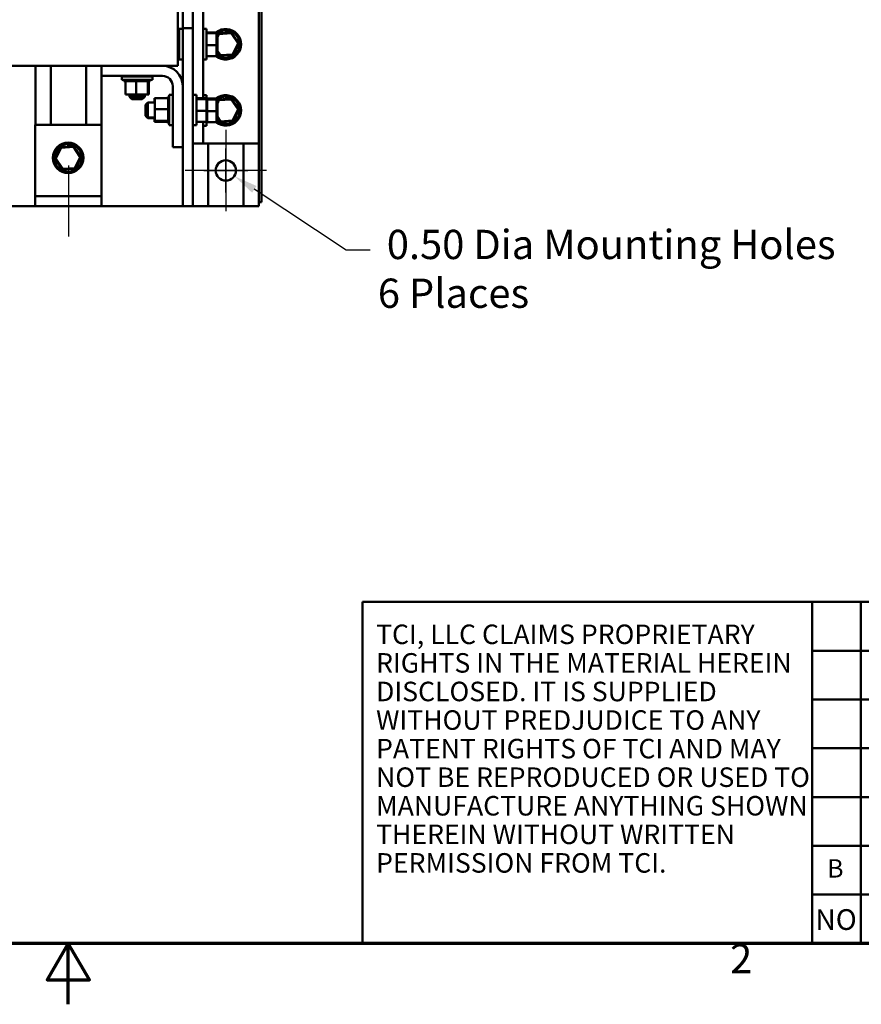
# Model space of a CAD drawing. Units: inches. Extents: x 0.5 to 21.5, y 0.2 to 16.7.
# Drawn here: x 10.8 to 14.3, y 0.2 to 4.3 of the extents above; entities that cross this region are included whole.
import ezdxf
from ezdxf.enums import TextEntityAlignment as Align

# ---------------------------------------------------------------- set-up
doc = ezdxf.new("R2010")
doc.units = ezdxf.units.IN
doc.header["$MEASUREMENT"] = 0
doc.layers.get('0').update_dxf_attribs({"lineweight": 25})
for name, color, linetype, lineweight in [('Border (ANSI)', 7, 'Continuous', 70), ('Center Mark (ANSI)', 7, 'Continuous', 25), ('Centerline (ANSI)', 7, 'Continuous', 25), ('Dimension (ANSI)', 7, 'Continuous', 25), ('Title (ANSI)', 7, 'Continuous', 50), ('Visible (ANSI)', 7, 'Continuous', 50)]:
    doc.layers.add(name, color=color, linetype=linetype, lineweight=lineweight)
doc.styles.add('Note Text (ANSI)', font='tahoma.ttf')
doc.styles.add('Text Style41', font='times.ttf')
doc.styles.add('Text Style42', font='times.ttf')
doc.styles.add('Text Style43', font='times.ttf')
doc.styles.add('Text Style47', font='tahoma.ttf')
doc.styles.add('Text Style53', font='times.ttf')
doc.dimstyles.new('Default (ANSI)', dxfattribs={"dimtxt": 0.12, "dimasz": 0.098425, "dimexe": 0.125, "dimexo": 0.0625, "dimgap": 0.031496, "dimtad": 0, "dimtih": 1, "dimtoh": 1, "dimrnd": 1e-08, "dimzin": 0, "dimdsep": 46, "dimtxsty": 'Note Text (ANSI)', "dimcen": 0.09, "dimdle": 0.393701, "dimclrd": 256, "dimclre": 256, "dimclrt": 256, "dimadec": 0, "dimazin": 1, "dimtfac": 1, "dimtofl": 0, "dimtmove": 0, "dimatfit": 3, "dimfxl": 1, "dimtolj": 1, "dimtzin": 4, "dimlwd": -1, "dimlwe": -1, "dimarcsym": 0})

# ---------------------------------------------------------------- blocks, each defined once
blk = doc.blocks.new('Borders Default Border')
at = {"layer": 'Border (ANSI)', "flags": 128}
for points in [[(0.75, 0.5), (0.75, 16.5), (21.25, 16.5), (21.25, 0.5), (0.75, 0.5)], [(11, 0.25), (11, 0.5), (10.9134, 0.35), (11.0866, 0.35), (11, 0.5)]]:
    blk.add_lwpolyline(points, dxfattribs=at)
at = {"layer": 'Border (ANSI)', "insert": (13.7136, 0.34), "char_height": 0.12, "attachment_point": 7, "style": 'Note Text (ANSI)'}
blk.add_mtext('2', dxfattribs=at)
blk = doc.blocks.new('Title Blocks TCI_TITLE')
at = {"layer": 'Title (ANSI)'}
for p, q in [((1.7, 6.4194), (-0.1441, 6.4194)), ((-0.1441, 6.4194), (-0.1441, 5.0194)), ((5, 6.4194), (1.7, 6.4194)), ((1.7, 6.4194), (1.7, 5.0194)), ((1.7, 5.0194), (1.7, 6.4194)), ((1.9, 6.4194), (1.9, 5.0194)), ((1.7, 6.2194), (5, 6.2194)), ((1.7, 6.0194), (5, 6.0194)), ((1.7, 5.8194), (5, 5.8194)), ((1.7, 5.6194), (5, 5.6194)), ((1.7, 5.4194), (5, 5.4194)), ((1.7, 5.2194), (5, 5.2194)), ((-0.1441, 5.0194), (1.7, 5.0194)), ((1.7, 5.0194), (5, 5.0194))]:
    blk.add_line(p, q, dxfattribs=at)
at = {"layer": 'Title (ANSI)', "insert": (-0.088, 6.3268), "char_height": 0.08, "width": 1.79222, "attachment_point": 1, "line_spacing_factor": 0.878698, "style": 'Note Text (ANSI)'}
blk.add_mtext('\\fTahoma|b0|i0;\\H0.0800;TCI, LLC\\fArial|b0|i0;\\H0.0800; \\fTahoma|b0|i0;\\H0.0800;CLAIMS PROPRIETARY RIGHTS IN THE MATERIAL HEREIN DISCLOSED. IT IS SUPPLIED WITHOUT PREDJUDICE TO ANY PATENT RIGHTS OF TCI AND MAY NOT BE REPRODUCED OR USED TO MANUFACTURE ANYTHING SHOWN THEREIN WITHOUT WRITTEN PERMISSION FROM TCI.\\P', dxfattribs=at)
at = {"layer": 'Title (ANSI)', "insert": (1.798, 5.117), "char_height": 0.085, "attachment_point": 5, "style": 'Note Text (ANSI)'}
blk.add_mtext('\\fTimes New Roman|b0|i0;\\H0.0850;NO', dxfattribs=at)
at = {"layer": 'Title (ANSI)'}
for tag, height, style, p in [('REV6', 0.0767, 'Text Style53', (1.7965, 6.3268)), ('REV6_DATE', 0.075, 'Text Style41', (4.2171, 6.3147)), ('REV5', 0.075, 'Text Style41', (1.7965, 6.1268)), ('REV5_DATE', 0.075, 'Text Style41', (4.2171, 6.1147)), ('REV4', 0.075, 'Text Style41', (1.7965, 5.9268)), ('REV4_DATE', 0.075, 'Text Style41', (4.2171, 5.9147)), ('REV3', 0.075, 'Text Style41', (1.7965, 5.7268)), ('REV3_DATE', 0.075, 'Text Style41', (4.2171, 5.7147)), ('REV2', 0.075, 'Text Style41', (1.7965, 5.5268)), ('REV2_DATE', 0.075, 'Text Style41', (4.2171, 5.5147))]:
    blk.add_attdef(tag, text='', height=height, dxfattribs=dict(at, style=style)).set_placement(p, align=Align.MIDDLE_CENTER)
at = {"layer": 'Title (ANSI)', "style": 'Text Style41'}
for tag, p in [('REV6_DESCRIPTION', (1.9313, 6.326)), ('REV5_DESCRIPTION', (1.9313, 6.126)), ('REV4_DESCRIPTION', (1.9313, 5.926)), ('REV3_DESCRIPTION', (1.9313, 5.726)), ('REV2_DESCRIPTION', (1.9313, 5.526))]:
    blk.add_attdef(tag, text='', height=0.075, dxfattribs=at).set_placement(p, align=Align.MIDDLE_LEFT)
at = {"layer": 'Title (ANSI)'}
for tag, p, height, style in [('TITLE_LINE_1_001', (6.9231, 5.7538), 0.1, 'Text Style42'), ('TITLE_LINE_2_001', (6.6192, 5.5538), 0.1, 'Text Style42'), ('REV1_DESCRIPTION_001', (1.9305, 5.2984), 0.075, 'Text Style41'), ('DWG_NUMBER_001', (7.5743, 5.2578), 0.12, 'Text Style43'), ('REV1_001', (1.7616, 5.2893), 0.075, 'Text Style41'), ('REV1_DATE_001', (3.9923, 5.277), 0.075, 'Text Style41'), ('DRN_BY_DATE_001', (6.966, 5.288), 0.075, 'Text Style41'), ('<SCALE>_001', (6.3802, 5.0772), 0.075, 'Text Style47'), ('Sheet_Size_001', (7.5119, 5.0444), 0.1, 'Text Style42')]:
    blk.add_attdef(tag, p, '', height=height, dxfattribs=dict(at, style=style))
blk = doc.blocks.new('*D35')
at = {"layer": 'Defpoints', "color": 0, "transparency": 16777216}
for p in [(11.6112, 3.6928), (11.6806, 3.6468)]:
    blk.add_point(p, dxfattribs=at)
at = {"layer": 'Dimension (ANSI)', "transparency": 16777216}
for p, q in [((11.6459, 3.5798), (11.6459, 3.7598)), ((11.5559, 3.6698), (11.7359, 3.6698)), ((12.1393, 3.3431), (11.7627, 3.5925)), ((12.2377, 3.3431), (12.1393, 3.3431))]:
    blk.add_line(p, q, dxfattribs=at)
blk.add_solid([(11.7718, 3.6061), (11.7536, 3.5788), (11.6806, 3.6468)], dxfattribs=at)
at = {"layer": 'Dimension (ANSI)', "transparency": 16777216, "insert": (12.2692, 3.4264), "char_height": 0.12, "attachment_point": 1, "style": 'Note Text (ANSI)'}
blk.add_mtext('\\A1; \\fTahoma|b0|i0;\\H0.1200;0.50 Dia Mounting Holes \\P\\fTahoma|b0|i0;\\H0.1200;6 Places', dxfattribs=at)

msp = doc.modelspace()

# ---------------------------------------------------------------- linework, layer by layer
at = {"layer": 'Center Mark (ANSI)', "linetype": 'Continuous'}
for p, q in [((11.6459, 3.8365), (11.6459, 3.5032)), ((11.8126, 3.6698), (11.4792, 3.6698))]:
    msp.add_line(p, q, dxfattribs=at)
at = {"layer": 'Centerline (ANSI)', "linetype": 'Continuous'}
msp.add_line((11.0009, 3.6899), (11.0009, 3.3983), dxfattribs=at)
at = {"layer": 'Visible (ANSI)'}
for p, q in [((11.7926, 13.5066), (11.7926, 3.5399)), ((11.4692, 5.731), (11.4692, 4.2537)), ((11.5109, 4.2537), (11.5109, 5.731)), ((11.4488, 4.0993), (11.4488, 4.3685)), ((11.5526, 3.9662), (11.5526, 4.3226)), ((11.7809, 3.781), (11.7809, 4.3226)), ((11.4507, 4.2415), (11.4507, 4.2408)), ((11.4507, 4.2415), (11.4551, 4.2415)), ((11.4507, 4.2407), (11.4507, 4.2408)), ((11.4507, 4.2408), (11.4551, 4.2408)), ((11.4507, 4.2407), (11.4507, 4.2381)), ((11.4507, 4.2407), (11.4551, 4.2407)), ((11.4551, 4.1251), (11.4551, 4.2501)), ((11.4692, 4.2501), (11.4551, 4.2501)), ((11.4692, 4.2537), (11.4692, 3.5233)), ((11.5109, 4.2537), (11.4692, 4.2537)), ((11.5109, 3.5233), (11.5109, 4.2537)), ((11.5526, 4.2501), (11.5667, 4.2501)), ((11.5667, 4.2501), (11.5667, 4.1251)), ((11.6467, 4.2346), (11.6467, 4.2445)), ((11.6479, 4.2347), (11.6479, 4.2445)), ((11.6506, 4.2444), (11.6506, 4.2349)), ((11.4488, 4.2358), (11.4507, 4.2358)), ((11.4507, 4.2379), (11.4507, 4.2381)), ((11.4507, 4.2381), (11.4551, 4.2381)), ((11.4507, 4.2379), (11.4507, 4.2358)), ((11.4507, 4.2379), (11.4551, 4.2379)), ((11.4507, 4.2334), (11.4507, 4.2358)), ((11.4507, 4.2331), (11.4507, 4.2334)), ((11.4507, 4.2334), (11.4551, 4.2334)), ((11.4507, 4.2331), (11.4507, 4.227)), ((11.4507, 4.2331), (11.4551, 4.2331)), ((11.4507, 4.2266), (11.4507, 4.227)), ((11.4507, 4.227), (11.4551, 4.227)), ((11.4507, 4.2266), (11.4507, 4.219)), ((11.4507, 4.2266), (11.4551, 4.2266)), ((11.4507, 4.2186), (11.4507, 4.219)), ((11.4507, 4.219), (11.4551, 4.219)), ((11.4507, 4.2186), (11.4507, 4.2099)), ((11.4507, 4.2186), (11.4551, 4.2186)), ((11.4507, 4.2094), (11.4507, 4.2099)), ((11.4507, 4.2099), (11.4551, 4.2099)), ((11.4507, 4.2094), (11.4507, 4.1999)), ((11.4507, 4.2094), (11.4551, 4.2094)), ((11.4507, 4.1994), (11.4507, 4.1999)), ((11.4507, 4.1999), (11.4551, 4.1999)), ((11.5667, 4.2362), (11.6081, 4.2362)), ((11.5667, 4.2326), (11.6081, 4.2326)), ((11.6114, 4.2327), (11.6081, 4.2362)), ((11.6081, 4.2362), (11.6081, 4.2326)), ((11.6114, 4.2294), (11.6081, 4.2326)), ((11.6081, 4.2326), (11.6081, 4.184)), ((11.6114, 4.2294), (11.6114, 4.2327)), ((11.6158, 4.2326), (11.6114, 4.2236)), ((11.6114, 4.2161), (11.6179, 4.2294)), ((11.6114, 4.1843), (11.6114, 4.2294)), ((11.6698, 4.2362), (11.6158, 4.2326)), ((11.6179, 4.2294), (11.6158, 4.2326)), ((11.6179, 4.2294), (11.6681, 4.2327)), ((11.6681, 4.2327), (11.6698, 4.2362)), ((11.6681, 4.2327), (11.696, 4.191)), ((11.6999, 4.1912), (11.6698, 4.2362)), ((11.4488, 4.1918), (11.4507, 4.1918)), ((11.4507, 4.1994), (11.4507, 4.1974)), ((11.4507, 4.1994), (11.4551, 4.1994)), ((11.4507, 4.1918), (11.4507, 4.1974)), ((11.4507, 4.1896), (11.4507, 4.1918)), ((11.4507, 4.1896), (11.4507, 4.1894)), ((11.4507, 4.1889), (11.4507, 4.1894)), ((11.4507, 4.1894), (11.4551, 4.1894)), ((11.4507, 4.1889), (11.4507, 4.1885)), ((11.4507, 4.1889), (11.4551, 4.1889)), ((11.4507, 4.1826), (11.4507, 4.1885)), ((11.4507, 4.1826), (11.4507, 4.1789)), ((11.4507, 4.1784), (11.4507, 4.1789)), ((11.4507, 4.1789), (11.4551, 4.1789)), ((11.4507, 4.1784), (11.4507, 4.1687)), ((11.4507, 4.1784), (11.4551, 4.1784)), ((11.4507, 4.1682), (11.4507, 4.1687)), ((11.4507, 4.1687), (11.4551, 4.1687)), ((11.4507, 4.1682), (11.4507, 4.1592)), ((11.4507, 4.1682), (11.4551, 4.1682)), ((11.5667, 4.184), (11.6081, 4.184)), ((11.6114, 4.1843), (11.6081, 4.184)), ((11.6081, 4.184), (11.6081, 4.1391)), ((11.6114, 4.1426), (11.6114, 4.1843)), ((11.6237, 4.1426), (11.6114, 4.161)), ((11.696, 4.191), (11.6739, 4.1459)), ((11.676, 4.1427), (11.6999, 4.1912)), ((11.696, 4.191), (11.6999, 4.1912)), ((11.4488, 4.1436), (11.4507, 4.1436)), ((11.4488, 4.1394), (11.4507, 4.1394)), ((11.4507, 4.1588), (11.4507, 4.1592)), ((11.4507, 4.1592), (11.4551, 4.1592)), ((11.4507, 4.1588), (11.4507, 4.1509)), ((11.4507, 4.1588), (11.4551, 4.1588)), ((11.4507, 4.1505), (11.4507, 4.1509)), ((11.4507, 4.1509), (11.4551, 4.1509)), ((11.4507, 4.1505), (11.4551, 4.1505)), ((11.4507, 4.1448), (11.4507, 4.1505)), ((11.4507, 4.1448), (11.4507, 4.1439)), ((11.4507, 4.1436), (11.4507, 4.1439)), ((11.4507, 4.1439), (11.4551, 4.1439)), ((11.4507, 4.1436), (11.4551, 4.1436)), ((11.4507, 4.143), (11.4507, 4.1436)), ((11.4507, 4.143), (11.4507, 4.1386)), ((11.4507, 4.1384), (11.4507, 4.1386)), ((11.4507, 4.1386), (11.4551, 4.1386)), ((11.4507, 4.1384), (11.4507, 4.1352)), ((11.4507, 4.1384), (11.4551, 4.1384)), ((11.4507, 4.1351), (11.4507, 4.1352)), ((11.4507, 4.1352), (11.4551, 4.1352)), ((11.4507, 4.1351), (11.4507, 4.1338)), ((11.4507, 4.1351), (11.4551, 4.1351)), ((11.4507, 4.1338), (11.4507, 4.1338)), ((11.4507, 4.1338), (11.4551, 4.1338)), ((11.4507, 4.1338), (11.4551, 4.1338)), ((11.4692, 4.1251), (11.4551, 4.1251)), ((11.5526, 4.1251), (11.5667, 4.1251)), ((11.5667, 4.1391), (11.6081, 4.1391)), ((11.6114, 4.1426), (11.6081, 4.1391)), ((11.6114, 4.155), (11.622, 4.1391)), ((11.622, 4.1391), (11.676, 4.1427)), ((11.6237, 4.1426), (11.622, 4.1391)), ((11.6739, 4.1459), (11.6237, 4.1426)), ((11.6739, 4.1459), (11.676, 4.1427)), ((11.1359, 4.0993), (7.1159, 4.0993)), ((10.8659, 4.0993), (10.8659, 3.8566)), ((10.9284, 4.0993), (10.9284, 3.8566)), ((11.0734, 4.0993), (11.0734, 3.8566)), ((11.1359, 4.0577), (11.1359, 4.0993)), ((11.1359, 4.0993), (11.3859, 4.0993)), ((11.4488, 4.0993), (11.3859, 4.0993)), ((11.3864, 4.0577), (11.1359, 4.0577)), ((11.1359, 4.0577), (11.1359, 3.8566)), ((11.3446, 4.0552), (11.2196, 4.0552)), ((11.2196, 4.0552), (11.2196, 4.041)), ((11.3446, 4.041), (11.2196, 4.041)), ((11.2282, 4.0367), (11.2282, 4.041)), ((11.2289, 4.0367), (11.2289, 4.041)), ((11.229, 4.0367), (11.229, 4.041)), ((11.2317, 4.0367), (11.2317, 4.041)), ((11.2319, 4.0367), (11.2319, 4.041)), ((11.2363, 4.0367), (11.2363, 4.041)), ((11.2366, 4.0367), (11.2366, 4.041)), ((11.2427, 4.0367), (11.2427, 4.041)), ((11.2431, 4.0367), (11.2431, 4.041)), ((11.2507, 4.0367), (11.2507, 4.041)), ((11.2508, 4.0577), (11.2508, 4.0552)), ((11.2511, 4.0367), (11.2511, 4.041)), ((11.2598, 4.0367), (11.2598, 4.041)), ((11.2603, 4.0367), (11.2603, 4.041)), ((11.2698, 4.0367), (11.2698, 4.041)), ((11.2703, 4.0367), (11.2703, 4.041)), ((11.2803, 4.0367), (11.2803, 4.041)), ((11.2808, 4.0367), (11.2808, 4.041)), ((11.2908, 4.0367), (11.2908, 4.041)), ((11.2913, 4.0367), (11.2913, 4.041)), ((11.301, 4.0367), (11.301, 4.041)), ((11.3015, 4.0367), (11.3015, 4.041)), ((11.3105, 4.0367), (11.3105, 4.041)), ((11.3109, 4.0367), (11.3109, 4.041)), ((11.3133, 4.0577), (11.3133, 4.0552)), ((11.3189, 4.0367), (11.3189, 4.041)), ((11.3192, 4.0367), (11.3192, 4.041)), ((11.3258, 4.0367), (11.3258, 4.041)), ((11.3261, 4.0367), (11.3261, 4.041)), ((11.3311, 4.0367), (11.3311, 4.041)), ((11.3313, 4.0367), (11.3313, 4.041)), ((11.3345, 4.0367), (11.3345, 4.041)), ((11.3346, 4.0367), (11.3346, 4.041)), ((11.3359, 4.0367), (11.3359, 4.041)), ((11.3359, 4.0367), (11.3359, 4.041)), ((11.3446, 4.0552), (11.3446, 4.041)), ((11.2282, 4.0367), (11.2289, 4.0367)), ((11.229, 4.0367), (11.2289, 4.0367)), ((11.229, 4.0367), (11.2317, 4.0367)), ((11.2319, 4.0367), (11.2317, 4.0367)), ((11.2319, 4.0367), (11.2339, 4.0367)), ((11.2363, 4.0367), (11.2339, 4.0367)), ((11.2339, 3.9818), (11.2339, 4.0367)), ((11.2366, 4.0367), (11.2363, 4.0367)), ((11.2366, 4.0367), (11.2427, 4.0367)), ((11.2431, 4.0367), (11.2427, 4.0367)), ((11.2431, 4.0367), (11.2507, 4.0367)), ((11.2511, 4.0367), (11.2507, 4.0367)), ((11.2511, 4.0367), (11.2598, 4.0367)), ((11.2603, 4.0367), (11.2598, 4.0367)), ((11.2603, 4.0367), (11.2698, 4.0367)), ((11.2703, 4.0367), (11.2698, 4.0367)), ((11.2703, 4.0367), (11.2723, 4.0367)), ((11.2779, 4.0367), (11.2723, 4.0367)), ((11.2801, 4.0367), (11.2779, 4.0367)), ((11.2779, 3.9818), (11.2779, 4.0367)), ((11.2801, 4.0367), (11.2803, 4.0367)), ((11.2808, 4.0367), (11.2803, 4.0367)), ((11.2808, 4.0367), (11.2812, 4.0367)), ((11.2871, 4.0367), (11.2812, 4.0367)), ((11.2871, 4.0367), (11.2908, 4.0367)), ((11.2913, 4.0367), (11.2908, 4.0367)), ((11.2913, 4.0367), (11.301, 4.0367)), ((11.3015, 4.0367), (11.301, 4.0367)), ((11.3015, 4.0367), (11.3105, 4.0367)), ((11.3109, 4.0367), (11.3105, 4.0367)), ((11.3109, 4.0367), (11.3189, 4.0367)), ((11.3192, 4.0367), (11.3189, 4.0367)), ((11.3249, 4.0367), (11.3192, 4.0367)), ((11.3249, 4.0367), (11.3258, 4.0367)), ((11.3261, 4.0367), (11.3258, 4.0367)), ((11.3267, 4.0367), (11.3261, 4.0367)), ((11.3261, 3.9818), (11.3261, 4.0367)), ((11.3267, 4.0367), (11.3311, 4.0367)), ((11.3303, 3.9818), (11.3303, 4.0367)), ((11.3313, 4.0367), (11.3311, 4.0367)), ((11.3313, 4.0367), (11.3345, 4.0367)), ((11.3346, 4.0367), (11.3345, 4.0367)), ((11.3346, 4.0367), (11.3359, 4.0367)), ((11.3359, 4.0367), (11.3359, 4.0367)), ((11.428, 3.766), (11.428, 4.016)), ((11.4692, 4.016), (11.4692, 3.766)), ((11.2339, 3.9818), (11.2779, 3.9818)), ((11.2508, 3.9818), (11.2508, 3.9718)), ((11.2508, 3.9718), (11.3133, 3.9718)), ((11.2608, 3.9618), (11.2508, 3.9718)), ((11.3033, 3.9618), (11.2608, 3.9618)), ((11.2779, 3.9818), (11.3261, 3.9818)), ((11.3033, 3.9618), (11.3133, 3.9718)), ((11.3133, 3.9818), (11.3133, 3.9718)), ((11.3261, 3.9818), (11.3303, 3.9818)), ((11.3534, 3.9658), (11.3547, 3.9658)), ((11.3534, 3.9658), (11.3534, 3.9489)), ((11.3547, 3.9658), (11.4095, 3.9658)), ((11.3547, 3.9658), (11.3547, 3.9218)), ((11.4082, 3.9715), (11.4082, 3.9708)), ((11.4082, 3.9715), (11.4095, 3.9715)), ((11.4082, 3.9707), (11.4082, 3.9708)), ((11.4082, 3.9708), (11.4095, 3.9708)), ((11.4082, 3.9707), (11.4082, 3.9681)), ((11.4082, 3.9707), (11.4095, 3.9707)), ((11.4082, 3.9679), (11.4082, 3.9681)), ((11.4082, 3.9681), (11.4095, 3.9681)), ((11.4082, 3.9679), (11.4082, 3.9658)), ((11.4082, 3.9679), (11.4095, 3.9679)), ((11.4095, 3.9715), (11.4095, 3.9708)), ((11.4095, 3.9715), (11.4139, 3.9715)), ((11.4095, 3.9707), (11.4095, 3.9708)), ((11.4095, 3.9708), (11.4139, 3.9708)), ((11.4095, 3.9707), (11.4095, 3.9681)), ((11.4095, 3.9707), (11.4139, 3.9707)), ((11.4095, 3.9679), (11.4095, 3.9681)), ((11.4095, 3.9681), (11.4139, 3.9681)), ((11.4095, 3.9679), (11.4095, 3.9658)), ((11.4095, 3.9679), (11.4139, 3.9679)), ((11.4095, 3.9634), (11.4095, 3.9658)), ((11.4095, 3.9631), (11.4095, 3.9634)), ((11.4095, 3.9634), (11.4139, 3.9634)), ((11.4095, 3.9631), (11.4095, 3.957)), ((11.4095, 3.9631), (11.4139, 3.9631)), ((11.4139, 3.8551), (11.4139, 3.9801)), ((11.428, 3.9801), (11.4139, 3.9801)), ((11.5109, 3.9801), (11.5251, 3.9801)), ((11.5251, 3.9801), (11.5251, 3.8551)), ((11.5251, 3.9662), (11.5664, 3.9662)), ((11.5251, 3.9626), (11.5664, 3.9626)), ((11.5526, 3.9785), (11.5667, 3.9785)), ((11.5697, 3.9627), (11.5664, 3.9662)), ((11.5664, 3.9662), (11.5664, 3.9626)), ((11.5697, 3.9594), (11.5664, 3.9626)), ((11.5664, 3.9626), (11.5664, 3.914)), ((11.5667, 3.9785), (11.5667, 3.9658)), ((11.568, 3.9645), (11.6081, 3.9645)), ((11.5697, 3.9594), (11.5697, 3.9627)), ((11.5697, 3.9609), (11.6081, 3.9609)), ((11.5697, 3.9143), (11.5697, 3.9594)), ((11.6114, 3.961), (11.6081, 3.9645)), ((11.6081, 3.9645), (11.6081, 3.9609)), ((11.6114, 3.9577), (11.6081, 3.9609)), ((11.6081, 3.9609), (11.6081, 3.9124)), ((11.6114, 3.9577), (11.6114, 3.961)), ((11.6158, 3.9609), (11.6114, 3.9519)), ((11.6114, 3.9444), (11.6179, 3.9577)), ((11.6114, 3.9126), (11.6114, 3.9577)), ((11.6698, 3.9645), (11.6158, 3.9609)), ((11.6179, 3.9577), (11.6158, 3.9609)), ((11.6179, 3.9577), (11.6681, 3.961)), ((11.6467, 3.963), (11.6467, 3.9729)), ((11.6479, 3.963), (11.6479, 3.9728)), ((11.6506, 3.9727), (11.6506, 3.9632)), ((11.6681, 3.961), (11.6698, 3.9645)), ((11.6681, 3.961), (11.696, 3.9193)), ((11.6999, 3.9196), (11.6698, 3.9645)), ((11.3167, 3.9389), (11.3267, 3.9489)), ((11.3167, 3.8964), (11.3167, 3.9389)), ((11.3267, 3.9489), (11.3267, 3.8864)), ((11.3547, 3.9489), (11.3267, 3.9489)), ((11.3547, 3.9218), (11.4095, 3.9218)), ((11.3547, 3.9218), (11.3547, 3.8736)), ((11.4095, 3.9566), (11.4095, 3.957)), ((11.4095, 3.957), (11.4139, 3.957)), ((11.4095, 3.9566), (11.4095, 3.949)), ((11.4095, 3.9566), (11.4139, 3.9566)), ((11.4095, 3.9486), (11.4095, 3.949)), ((11.4095, 3.949), (11.4139, 3.949)), ((11.4095, 3.9486), (11.4095, 3.9399)), ((11.4095, 3.9486), (11.4139, 3.9486)), ((11.4095, 3.9394), (11.4095, 3.9399)), ((11.4095, 3.9399), (11.4139, 3.9399)), ((11.4095, 3.9394), (11.4095, 3.9299)), ((11.4095, 3.9394), (11.4139, 3.9394)), ((11.4095, 3.9294), (11.4095, 3.9299)), ((11.4095, 3.9299), (11.4139, 3.9299)), ((11.4095, 3.9294), (11.4095, 3.9274)), ((11.4095, 3.9294), (11.4139, 3.9294)), ((11.4095, 3.9218), (11.4095, 3.9274)), ((11.4095, 3.9196), (11.4095, 3.9218)), ((11.4095, 3.9196), (11.4095, 3.9194)), ((11.4095, 3.9189), (11.4095, 3.9194)), ((11.4095, 3.9194), (11.4139, 3.9194)), ((11.4095, 3.9189), (11.4095, 3.9185)), ((11.4095, 3.9189), (11.4139, 3.9189)), ((11.4095, 3.9126), (11.4095, 3.9185)), ((11.696, 3.9193), (11.6739, 3.8742)), ((11.676, 3.871), (11.6999, 3.9196)), ((11.696, 3.9193), (11.6999, 3.9196)), ((11.3167, 3.8964), (11.3267, 3.8864)), ((11.3167, 3.8943), (11.3167, 3.8964)), ((11.3167, 3.8943), (11.3267, 3.8843)), ((11.3547, 3.8864), (11.3267, 3.8864)), ((11.3267, 3.8864), (11.3267, 3.8843)), ((11.3534, 3.8843), (11.3267, 3.8843)), ((11.3534, 3.8864), (11.3534, 3.8736)), ((11.4095, 3.9126), (11.4095, 3.9089)), ((11.4095, 3.9084), (11.4095, 3.9089)), ((11.4095, 3.9089), (11.4139, 3.9089)), ((11.4095, 3.9084), (11.4095, 3.8987)), ((11.4095, 3.9084), (11.4139, 3.9084)), ((11.4095, 3.8982), (11.4095, 3.8987)), ((11.4095, 3.8987), (11.4139, 3.8987)), ((11.4095, 3.8982), (11.4095, 3.8892)), ((11.4095, 3.8982), (11.4139, 3.8982)), ((11.4095, 3.8888), (11.4095, 3.8892)), ((11.4095, 3.8892), (11.4139, 3.8892)), ((11.4095, 3.8888), (11.4095, 3.8809)), ((11.4095, 3.8888), (11.4139, 3.8888)), ((11.4095, 3.8805), (11.4095, 3.8809)), ((11.4095, 3.8809), (11.4139, 3.8809)), ((11.4095, 3.8805), (11.4139, 3.8805)), ((11.4095, 3.8748), (11.4095, 3.8805)), ((11.5251, 3.914), (11.5664, 3.914)), ((11.5697, 3.9143), (11.5664, 3.914)), ((11.5664, 3.914), (11.5664, 3.8691)), ((11.5697, 3.8726), (11.5697, 3.9143)), ((11.5697, 3.9124), (11.6081, 3.9124)), ((11.6114, 3.9126), (11.6081, 3.9124)), ((11.6081, 3.9124), (11.6081, 3.8674)), ((11.6114, 3.8709), (11.6114, 3.9126)), ((11.6237, 3.8709), (11.6114, 3.8893)), ((11.6114, 3.8833), (11.622, 3.8674)), ((10.8642, 3.6066), (10.8642, 3.8566)), ((10.8642, 3.8566), (11.1359, 3.8566)), ((11.1359, 3.8566), (11.1359, 3.6066)), ((11.3534, 3.8736), (11.3547, 3.8736)), ((11.3534, 3.8736), (11.3534, 3.8694)), ((11.3534, 3.8694), (11.3547, 3.8694)), ((11.3547, 3.8736), (11.4095, 3.8736)), ((11.3547, 3.8736), (11.3547, 3.8694)), ((11.3547, 3.8694), (11.4095, 3.8694)), ((11.4082, 3.8694), (11.4082, 3.8686)), ((11.4082, 3.8684), (11.4082, 3.8686)), ((11.4082, 3.8686), (11.4095, 3.8686)), ((11.4082, 3.8684), (11.4082, 3.8652)), ((11.4082, 3.8684), (11.4095, 3.8684)), ((11.4082, 3.8651), (11.4082, 3.8652)), ((11.4082, 3.8652), (11.4095, 3.8652)), ((11.4082, 3.8651), (11.4082, 3.8638)), ((11.4082, 3.8651), (11.4095, 3.8651)), ((11.4082, 3.8638), (11.4082, 3.8638)), ((11.4082, 3.8638), (11.4095, 3.8638)), ((11.4082, 3.8638), (11.4095, 3.8638)), ((11.4095, 3.8748), (11.4095, 3.8739)), ((11.4095, 3.8736), (11.4095, 3.8739)), ((11.4095, 3.8739), (11.4139, 3.8739)), ((11.4095, 3.8736), (11.4139, 3.8736)), ((11.4095, 3.873), (11.4095, 3.8736)), ((11.4095, 3.873), (11.4095, 3.8686)), ((11.4095, 3.8684), (11.4095, 3.8686)), ((11.4095, 3.8686), (11.4139, 3.8686)), ((11.4095, 3.8684), (11.4095, 3.8652)), ((11.4095, 3.8684), (11.4139, 3.8684)), ((11.4095, 3.8651), (11.4095, 3.8652)), ((11.4095, 3.8652), (11.4139, 3.8652)), ((11.4095, 3.8651), (11.4095, 3.8638)), ((11.4095, 3.8651), (11.4139, 3.8651)), ((11.4095, 3.8638), (11.4095, 3.8638)), ((11.4095, 3.8638), (11.4139, 3.8638)), ((11.4095, 3.8638), (11.4139, 3.8638)), ((11.428, 3.8551), (11.4139, 3.8551)), ((11.5109, 3.8551), (11.5251, 3.8551)), ((11.5251, 3.8691), (11.5664, 3.8691)), ((11.5526, 3.781), (11.5526, 3.8691)), ((11.5526, 3.8535), (11.5667, 3.8535)), ((11.5697, 3.8726), (11.5664, 3.8691)), ((11.5667, 3.8694), (11.5667, 3.8535)), ((11.5667, 3.8674), (11.6081, 3.8674)), ((11.6114, 3.8709), (11.6081, 3.8674)), ((11.622, 3.8674), (11.676, 3.871)), ((11.6237, 3.8709), (11.622, 3.8674)), ((11.6739, 3.8742), (11.6237, 3.8709)), ((11.6739, 3.8742), (11.676, 3.871)), ((10.9691, 3.7665), (10.9453, 3.718)), ((10.9491, 3.7182), (10.9713, 3.7633)), ((11.0231, 3.7701), (10.9691, 3.7665)), ((10.9713, 3.7633), (10.9691, 3.7665)), ((10.9713, 3.7633), (11.0214, 3.7667)), ((11, 3.7686), (11, 3.7785)), ((11.0012, 3.7687), (11.0012, 3.7785)), ((11.004, 3.7783), (11.004, 3.7688)), ((11.0214, 3.7667), (11.0231, 3.7701)), ((11.0214, 3.7667), (11.0493, 3.7249)), ((11.0532, 3.7252), (11.0231, 3.7701)), ((11.4692, 3.766), (11.428, 3.766)), ((11.5109, 3.781), (11.5526, 3.781)), ((11.5526, 3.781), (11.5942, 3.781)), ((11.5734, 3.781), (11.5734, 3.5232)), ((11.5942, 3.781), (11.7809, 3.781)), ((11.7184, 3.781), (11.7184, 3.5232)), ((11.7809, 3.781), (11.7809, 3.5232)), ((10.9491, 3.7182), (10.9453, 3.718)), ((10.9453, 3.718), (10.9754, 3.6731)), ((10.9771, 3.6765), (10.9491, 3.7182)), ((11.0493, 3.7249), (11.0272, 3.6799)), ((11.0293, 3.6767), (11.0532, 3.7252)), ((11.0493, 3.7249), (11.0532, 3.7252)), ((10.9754, 3.6731), (11.0293, 3.6767)), ((10.9771, 3.6765), (10.9754, 3.6731)), ((11.0272, 3.6799), (10.9771, 3.6765)), ((11.0272, 3.6799), (11.0293, 3.6767)), ((10.8642, 3.6066), (10.8642, 3.5649)), ((11.1359, 3.6066), (11.1359, 3.5649)), ((10.8642, 3.5649), (11.1359, 3.5649)), ((10.8642, 3.5649), (10.8642, 3.5233)), ((11.1359, 3.5649), (11.1359, 3.5233)), ((10.8642, 3.5233), (7.3867, 3.5233)), ((10.8642, 3.5233), (11.1359, 3.5233)), ((11.4692, 3.5233), (11.1359, 3.5233)), ((11.5109, 3.5233), (11.4692, 3.5233)), ((11.5109, 3.5233), (11.5109, 3.5232)), ((11.5109, 3.5232), (11.5734, 3.5232)), ((11.5734, 3.5232), (11.7184, 3.5232)), ((11.7184, 3.5232), (11.7809, 3.5232)), ((11.7926, 3.5399), (11.7809, 3.5399))]:
    msp.add_line(p, q, dxfattribs=at)
for centre, radius in [((10.9992, 3.7216), 0.0625), ((11.6459, 3.6698), 0.0417)]:
    msp.add_circle(centre, radius, dxfattribs=at)
for centre, radius, start, end in [((11.6459, 4.1876), 0.0625, 230.9417, 129.0583), ((11.6459, 4.1876), 0.0569, 89.1905, 127.4463), ((11.6459, 4.1876), 0.0569, 232.5537, 85.2423), ((11.6459, 4.1876), 0.0569, 85.2423, 88.0282), ((11.3859, 4.016), 0.0833, 0, 90), ((11.3864, 4.016), 0.0417, 0, 90), ((11.6459, 3.916), 0.0625, 230.9417, 129.0583), ((11.6459, 3.916), 0.0569, 89.1905, 127.4463), ((11.6459, 3.916), 0.0569, 232.5537, 85.2423), ((11.6459, 3.916), 0.0569, 85.2423, 88.0282), ((10.9992, 3.7216), 0.0569, 89.1905, 85.2423), ((10.9992, 3.7216), 0.0569, 85.2423, 88.0282)]:
    msp.add_arc(centre, radius, start, end, dxfattribs=at)

# ---------------------------------------------------------------- block references
msp.add_blockref('Borders Default Border', (0, 0))
ref = msp.add_blockref('Title Blocks TCI_TITLE', (12.35, -4.5194))
ref.add_attrib('REV1_001', 'B', (14.1116, 0.7699), dxfattribs={"layer": 'Title (ANSI)', "height": 0.075, "style": 'Text Style41'})

# ---------------------------------------------------------------- dimensions: what is measured, and where the dimension line sits
at = {"layer": 'Dimension (ANSI)'}
dim = msp.add_diameter_dim_2p(p1=(11.6112, 3.6928), p2=(11.6806, 3.6468), text=' \\fTahoma|b0|i0;\\H0.1200;0.50 Dia Mounting Holes \\P\\fTahoma|b0|i0;\\H0.1200;6 Places', dimstyle='Default (ANSI)', override={"dimgap": 0.031496, "dimdec": 2, "dimlfac": 6, "dimtol": 0, "dimlim": 0, "dimtp": 0, "dimtm": 0, "dimtdec": 2, "dimtvp": -0.25}, dxfattribs=at)
dim.commit()
dim.dimension.update_dxf_attribs({"geometry": '*D35', "text_midpoint": (13.1873, 3.3431), "dimtype": 163})

doc.saveas('drawing.dxf')
